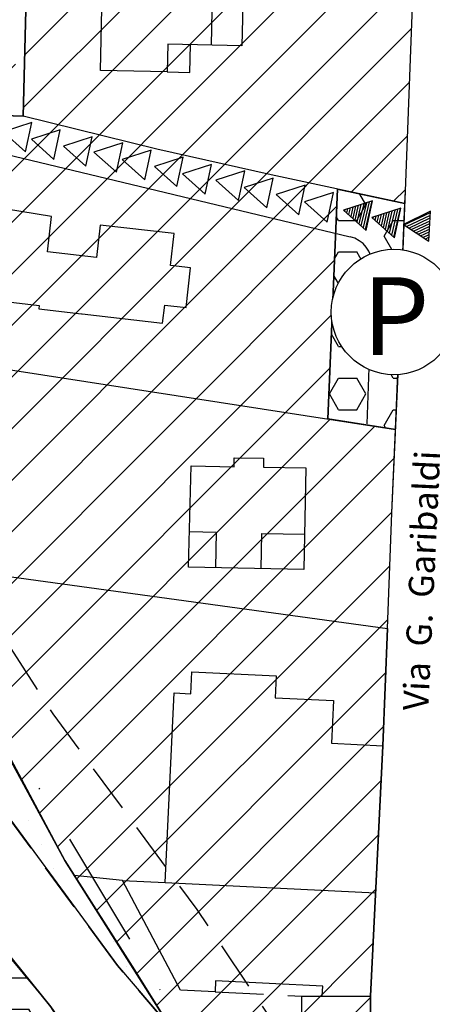
# Model space of a CAD drawing. Extents: x 1518057 to 1520045, y 5066122 to 5068802.
# Drawn here: x 1518644 to 1518687, y 5066996 to 5067097 of the extents above; entities that cross this region are included whole.
import ezdxf

# ---------------------------------------------------------------- set-up
doc = ezdxf.new("R2010")
doc.units = 0
doc.header["$LTSCALE"] = 20
doc.header["$MEASUREMENT"] = 0
doc.set_wipeout_variables(frame=1)
doc.linetypes.add('DASHDOTX2', pattern=[2, 1, -0.5, 0, -0.5])
doc.linetypes.add('HIDDEN', pattern=[0.375, 0.25, -0.125])
doc.layers.get('0').update_dxf_attribs({"linetype": 'CONTINUOUS'})
for name, color, linetype in [('A2', 1, 'CONTINUOUS'), ('AGGIORN', 1, 'CONTINUOUS'), ('C1', 1, 'CONTINUOUS'), ('C4', 1, 'CONTINUOUS'), ('EDIFICI', 3, 'CONTINUOUS'), ('EDIFICI-NUOVI', 3, 'CONTINUOUS'), ('F1', 1, 'CONTINUOUS'), ('FASCIA-RISP', 8, 'HIDDEN'), ('G', 1, 'CONTINUOUS'), ('ICO', 6, 'DASHDOTX2'), ('LOTTI', 7, 'CONTINUOUS'), ('LOTTIP', 7, 'CONTINUOUS'), ('PERCORSI', 7, 'CONTINUOUS'), ('RET-C1', 4, 'CONTINUOUS'), ('RET-C4', 4, 'CONTINUOUS'), ('RET-F1', 4, 'CONTINUOUS'), ('RET-G', 8, 'CONTINUOUS'), ('SIMBOLI', 7, 'CONTINUOUS'), ('STRADE', 2, 'CONTINUOUS'), ('VIE', 7, 'CONTINUOUS')]:
    doc.layers.add(name, color=color, linetype=linetype)
doc.styles.add('SIMPLEX', font='ARIAL.TTF', dxfattribs={"height": 2.6})

# ---------------------------------------------------------------- blocks, each defined once
blk = doc.blocks.new('*X36')
at = {"color": 0}
for p, q in [((1518628.43, 5067015.58), (1518629.01, 5067016.58)), ((1518630.94, 5067013.42), (1518631.6, 5067014.56)), ((1518631.88, 5067011.8), (1518630.94, 5067013.42)), ((1518631.88, 5067011.8), (1518633.75, 5067011.8)), ((1518633.75, 5067011.8), (1518633.87, 5067012.01)), ((1518632.07, 5067008.55), (1518633.75, 5067008.55)), ((1518634.69, 5067006.93), (1518633.75, 5067008.55)), ((1518633.75, 5067005.31), (1518634.69, 5067006.93)), ((1518636.56, 5067003.68), (1518637.5, 5067005.3)), ((1518637.5, 5067005.3), (1518639.38, 5067005.3)), ((1518640.31, 5067003.68), (1518639.38, 5067005.3)), ((1518637.5, 5067002.05), (1518636.56, 5067003.68)), ((1518639.37, 5067002.05), (1518640.31, 5067003.68)), ((1518637.5, 5067002.06), (1518639.38, 5067002.06)), ((1518642.19, 5067000.43), (1518642.75, 5067001.41)), ((1518643.13, 5066998.81), (1518642.19, 5067000.43)), ((1518637.09, 5066998.09), (1518637.5, 5066998.81)), ((1518637.5, 5066998.81), (1518639.38, 5066998.81)), ((1518640.31, 5066997.18), (1518639.38, 5066998.81)), ((1518643.12, 5066998.81), (1518644.84, 5066998.81)), ((1518639.37, 5066995.56), (1518640.31, 5066997.18)), ((1518637.5, 5066995.56), (1518637.03, 5066996.38)), ((1518637.5, 5066995.56), (1518639.38, 5066995.56)), ((1518642.19, 5066993.94), (1518643.12, 5066995.56)), ((1518643.12, 5066995.56), (1518645, 5066995.56)), ((1518645.94, 5066993.94), (1518645, 5066995.56)), ((1518643.13, 5066992.31), (1518642.19, 5066993.94)), ((1518645, 5066992.31), (1518645.94, 5066993.94)), ((1518636.85, 5066991.19), (1518637.5, 5066992.31)), ((1518637.5, 5066992.31), (1518639.38, 5066992.31)), ((1518640.31, 5066990.69), (1518639.38, 5066992.31)), ((1518643.12, 5066992.31), (1518645, 5066992.31)), ((1518647.81, 5066990.69), (1518648.75, 5066992.31)), ((1518648.75, 5066992.31), (1518649.51, 5066992.31)), ((1518637.5, 5066989.06), (1518636.82, 5066990.24)), ((1518639.37, 5066989.06), (1518640.31, 5066990.69)), ((1518648.75, 5066989.06), (1518647.81, 5066990.69)), ((1518650.62, 5066989.06), (1518651.16, 5066989.98)), ((1518637.5, 5066989.07), (1518639.38, 5066989.07)), ((1518642.19, 5066987.44), (1518643.12, 5066989.06)), ((1518643.12, 5066989.07), (1518645, 5066989.07)), ((1518645.94, 5066987.44), (1518645, 5066989.06)), ((1518648.75, 5066989.07), (1518650.62, 5066989.07)), ((1518643.13, 5066985.82), (1518642.19, 5066987.44)), ((1518645, 5066985.82), (1518645.94, 5066987.44)), ((1518636.62, 5066984.29), (1518637.5, 5066985.82)), ((1518637.5, 5066985.82), (1518639.38, 5066985.82)), ((1518640.31, 5066984.19), (1518639.38, 5066985.82)), ((1518643.12, 5066985.82), (1518645, 5066985.82)), ((1518647.81, 5066984.19), (1518648.75, 5066985.82)), ((1518648.75, 5066985.82), (1518650.62, 5066985.82)), ((1518651.56, 5066984.19), (1518650.63, 5066985.82)), ((1518637.5, 5066982.57), (1518636.61, 5066984.1)), ((1518639.37, 5066982.57), (1518640.31, 5066984.19)), ((1518648.75, 5066982.57), (1518647.81, 5066984.19)), ((1518650.62, 5066982.57), (1518651.56, 5066984.19)), ((1518637.5, 5066982.57), (1518639.38, 5066982.57)), ((1518642.19, 5066980.95), (1518643.12, 5066982.57)), ((1518643.12, 5066982.57), (1518645, 5066982.57)), ((1518645.94, 5066980.95), (1518645, 5066982.57)), ((1518648.75, 5066982.57), (1518650.62, 5066982.57)), ((1518653.44, 5066980.95), (1518654.37, 5066982.57)), ((1518654.38, 5066982.57), (1518656.25, 5066982.57)), ((1518657.19, 5066980.95), (1518656.25, 5066982.57)), ((1518643.13, 5066979.32), (1518642.19, 5066980.95)), ((1518645, 5066979.32), (1518645.94, 5066980.95)), ((1518654.38, 5066979.32), (1518653.44, 5066980.95)), ((1518656.25, 5066979.32), (1518657.19, 5066980.95)), ((1518636.56, 5066977.7), (1518637.5, 5066979.32)), ((1518637.5, 5066979.32), (1518639.38, 5066979.32)), ((1518640.31, 5066977.7), (1518639.38, 5066979.32)), ((1518643.12, 5066979.32), (1518645, 5066979.32)), ((1518647.81, 5066977.7), (1518648.75, 5066979.32)), ((1518648.75, 5066979.32), (1518650.62, 5066979.32)), ((1518651.56, 5066977.7), (1518650.63, 5066979.32)), ((1518654.38, 5066979.32), (1518656.25, 5066979.32)), ((1518659.06, 5066977.7), (1518659.38, 5066978.25)), ((1518637.5, 5066976.07), (1518636.56, 5066977.7)), ((1518639.37, 5066976.07), (1518640.31, 5066977.7)), ((1518648.75, 5066976.07), (1518647.81, 5066977.7)), ((1518650.62, 5066976.07), (1518651.56, 5066977.7)), ((1518660, 5066976.07), (1518659.06, 5066977.7)), ((1518637.5, 5066976.07), (1518639.38, 5066976.07)), ((1518642.19, 5066974.45), (1518643.12, 5066976.07)), ((1518643.12, 5066976.07), (1518645, 5066976.07)), ((1518645.94, 5066974.45), (1518645, 5066976.07)), ((1518648.75, 5066976.07), (1518650.62, 5066976.07)), ((1518653.44, 5066974.45), (1518654.37, 5066976.07)), ((1518654.38, 5066976.07), (1518656.25, 5066976.07)), ((1518657.19, 5066974.45), (1518656.25, 5066976.07)), ((1518660, 5066976.07), (1518660.89, 5066976.07)), ((1518643.13, 5066972.83), (1518642.19, 5066974.45)), ((1518645, 5066972.83), (1518645.94, 5066974.45)), ((1518654.38, 5066972.83), (1518653.44, 5066974.45)), ((1518656.25, 5066972.83), (1518657.19, 5066974.45)), ((1518636.67, 5066971.39), (1518637.5, 5066972.83)), ((1518637.5, 5066972.83), (1518639.38, 5066972.83)), ((1518640.31, 5066971.2), (1518639.38, 5066972.83)), ((1518643.12, 5066972.83), (1518645, 5066972.83)), ((1518647.81, 5066971.2), (1518648.75, 5066972.83)), ((1518648.75, 5066972.83), (1518650.62, 5066972.83)), ((1518651.56, 5066971.2), (1518650.63, 5066972.83)), ((1518654.38, 5066972.83), (1518656.25, 5066972.83)), ((1518659.06, 5066971.2), (1518660, 5066972.83)), ((1518660, 5066972.83), (1518661.88, 5066972.83)), ((1518662.81, 5066971.2), (1518661.88, 5066972.83)), ((1518639.37, 5066969.58), (1518640.31, 5066971.2)), ((1518648.75, 5066969.58), (1518647.81, 5066971.2)), ((1518650.62, 5066969.58), (1518651.56, 5066971.2)), ((1518660, 5066969.58), (1518659.06, 5066971.2)), ((1518661.87, 5066969.58), (1518662.81, 5066971.2)), ((1518638.1, 5066969.58), (1518639.38, 5066969.58)), ((1518648.75, 5066969.58), (1518650.62, 5066969.58)), ((1518653.44, 5066967.95), (1518654.37, 5066969.58)), ((1518654.38, 5066969.58), (1518656.25, 5066969.58)), ((1518657.19, 5066967.95), (1518656.25, 5066969.58)), ((1518660, 5066969.58), (1518661.88, 5066969.58)), ((1518664.69, 5066967.95), (1518665.53, 5066969.41)), ((1518654.38, 5066966.33), (1518653.44, 5066967.95)), ((1518656.25, 5066966.33), (1518657.19, 5066967.95)), ((1518664.77, 5066967.81), (1518664.69, 5066967.95)), ((1518648.3, 5066965.55), (1518648.75, 5066966.33)), ((1518648.75, 5066966.33), (1518650.62, 5066966.33)), ((1518651.56, 5066964.71), (1518650.63, 5066966.33)), ((1518654.38, 5066966.33), (1518656.25, 5066966.33)), ((1518659.06, 5066964.71), (1518660, 5066966.33)), ((1518660, 5066966.33), (1518661.88, 5066966.33)), ((1518662.79, 5066964.74), (1518661.88, 5066966.33)), ((1518650.62, 5066963.08), (1518651.56, 5066964.71)), ((1518660, 5066963.08), (1518659.06, 5066964.71)), ((1518650.28, 5066963.08), (1518650.62, 5066963.08)), ((1518653.44, 5066961.46), (1518654.37, 5066963.08)), ((1518654.38, 5066963.08), (1518656.25, 5066963.08)), ((1518657.19, 5066961.46), (1518656.25, 5066963.08)), ((1518660, 5066963.08), (1518661.73, 5066963.08)), ((1518654.38, 5066959.84), (1518653.44, 5066961.46)), ((1518656.25, 5066959.84), (1518657.19, 5066961.46)), ((1518654.38, 5066959.84), (1518656.25, 5066959.84))]:
    blk.add_line(p, q, dxfattribs=at)
blk = doc.blocks.new('*X38')
at = {"color": 0}
for p, q in [((1518645, 5067015), (1518645, 5067015)), ((1518646.25, 5067012.5), (1518646.25, 5067012.5)), ((1518647.5, 5067010), (1518647.5, 5067010)), ((1518648.75, 5067007.5), (1518648.75, 5067007.5)), ((1518653.75, 5067002.5), (1518653.75, 5067002.5)), ((1518655, 5067000), (1518655, 5067000))]:
    blk.add_line(p, q, dxfattribs=at)
blk = doc.blocks.new('*X105')
at = {"color": 0}
for p, q in [((1518644.58, 5067093.79), (1518668.11, 5067117.32)), ((1518621.65, 5067060.25), (1518677, 5067115.6)), ((1518644.44, 5067088.35), (1518672.55, 5067116.46)), ((1518623.54, 5067056.84), (1518681.45, 5067114.75)), ((1518625.44, 5067053.43), (1518684.99, 5067112.99)), ((1518627.33, 5067050.02), (1518684.85, 5067107.55)), ((1518629.22, 5067046.61), (1518684.62, 5067102.01)), ((1518631.12, 5067043.2), (1518684.39, 5067096.48)), ((1518633.01, 5067039.79), (1518684.18, 5067090.96)), ((1518678.17, 5067079.65), (1518683.97, 5067085.45)), ((1518682.54, 5067078.72), (1518683.76, 5067079.94)), ((1518634.9, 5067036.38), (1518676.68, 5067078.17)), ((1518636.8, 5067032.97), (1518676.46, 5067072.64)), ((1518638.69, 5067029.56), (1518676.23, 5067067.1)), ((1518640.54, 5067026.11), (1518676, 5067061.57)), ((1518642.38, 5067022.65), (1518676.02, 5067056.28)), ((1518644.23, 5067019.2), (1518680.61, 5067055.57)), ((1518646.08, 5067015.74), (1518682.61, 5067052.27)), ((1518647.93, 5067012.29), (1518682.36, 5067046.72)), ((1518649.91, 5067008.96), (1518682.15, 5067041.2)), ((1518651.97, 5067005.73), (1518681.94, 5067035.69)), ((1518654.04, 5067002.49), (1518681.72, 5067030.17)), ((1518656.11, 5066999.25), (1518681.5, 5067024.65)), ((1518658.15, 5066995.99), (1518681.25, 5067019.09)), ((1518660.19, 5066992.73), (1518680.98, 5067013.52)), ((1518662.47, 5066989.7), (1518680.7, 5067007.94)), ((1518664.99, 5066986.92), (1518680.43, 5067002.36)), ((1518667.52, 5066984.15), (1518680.16, 5066996.79))]:
    blk.add_line(p, q, dxfattribs=at)
blk = doc.blocks.new('*X106')
at = {"color": 0}
for p, q in [((1518676.75, 5067079.78), (1518676.84, 5067079.94)), ((1518679.69, 5067078.37), (1518679.06, 5067079.46)), ((1518678.75, 5067076.75), (1518679.69, 5067078.37)), ((1518676.88, 5067076.75), (1518676.64, 5067077.15)), ((1518676.88, 5067076.75), (1518678.75, 5067076.75)), ((1518681.56, 5067075.13), (1518682.5, 5067076.75)), ((1518682.5, 5067076.75), (1518683.63, 5067076.75)), ((1518682.5, 5067073.5), (1518681.56, 5067075.13)), ((1518676.46, 5067072.79), (1518676.87, 5067073.5)), ((1518676.88, 5067073.5), (1518678.75, 5067073.5)), ((1518679.69, 5067071.88), (1518678.75, 5067073.5)), ((1518682.5, 5067073.5), (1518683.5, 5067073.5)), ((1518676.88, 5067070.25), (1518676.39, 5067071.09)), ((1518678.75, 5067070.25), (1518679.69, 5067071.88)), ((1518676.88, 5067070.26), (1518678.75, 5067070.26)), ((1518681.56, 5067068.63), (1518682.5, 5067070.25)), ((1518682.5, 5067070.26), (1518683.36, 5067070.26)), ((1518682.5, 5067067.01), (1518681.56, 5067068.63)), ((1518676.18, 5067065.8), (1518676.87, 5067067.01)), ((1518676.88, 5067067.01), (1518678.75, 5067067.01)), ((1518679.69, 5067065.38), (1518678.75, 5067067.01)), ((1518682.5, 5067067.01), (1518683.23, 5067067.01)), ((1518676.88, 5067063.76), (1518676.14, 5067065.03)), ((1518678.75, 5067063.76), (1518679.69, 5067065.38)), ((1518676.88, 5067063.76), (1518678.75, 5067063.76)), ((1518681.56, 5067062.13), (1518682.5, 5067063.76)), ((1518682.5, 5067063.76), (1518683.1, 5067063.76)), ((1518682.5, 5067060.51), (1518681.56, 5067062.14)), ((1518675.94, 5067058.89), (1518676.87, 5067060.51)), ((1518676.88, 5067060.51), (1518678.75, 5067060.51)), ((1518679.69, 5067058.89), (1518678.75, 5067060.51)), ((1518682.5, 5067060.51), (1518682.96, 5067060.51)), ((1518676.88, 5067057.26), (1518675.94, 5067058.89)), ((1518678.75, 5067057.26), (1518679.69, 5067058.89)), ((1518676.88, 5067057.26), (1518678.75, 5067057.26)), ((1518681.56, 5067055.64), (1518682.5, 5067057.26)), ((1518682.5, 5067057.26), (1518682.83, 5067057.26)), ((1518681.7, 5067055.4), (1518681.56, 5067055.64))]:
    blk.add_line(p, q, dxfattribs=at)
blk = doc.blocks.new('P')
blk.add_wipeout([(0.06, 6.49), (1.02, 6.41), (2.16, 6.12), (3.36, 5.56), (4.19, 4.96), (4.97, 4.18), (5.66, 3.19), (6.14, 2.1), (6.41, 1.01), (6.47, -0.51), (6.28, -1.64), (5.93, -2.64), (5.42, -3.57), (4.82, -4.35), (4.02, -5.1), (3.19, -5.66), (2.41, -6.03), (1.24, -6.37), (-0.04, -6.49), (-0.83, -6.44), (-1.73, -6.26), (-2.69, -5.91), (-3.33, -5.58), (-3.87, -5.21), (-4.53, -4.66), (-5.04, -4.1), (-5.58, -3.32), (-6.08, -2.29), (-6.26, -1.72), (-6.43, -0.87), (-6.49, -0.13), (-6.43, 0.9), (-6.14, 2.12), (-5.74, 3.03), (-5.45, 3.53), (-4.54, 4.64), (-4.03, 5.09), (-2.98, 5.77), (-2.13, 6.13), (-1.36, 6.35), (-0.66, 6.46)])
at = {"layer": 'SIMBOLI', "color": 7}
blk.add_circle((0, 0), 6.45, dxfattribs=at)
at = {"layer": 'SIMBOLI', "color": 5, "style": 'SIMPLEX'}
blk.add_text('P', height=8, dxfattribs=at).set_placement((-3.26, -4.42))
blk = doc.blocks.new('*X102')
at = {"color": 0}
for p, q in [((1518628.62, 5067578.46), (1518630.75, 5067580.59)), ((1518628.9, 5067578.39), (1518630.83, 5067580.32)), ((1518629.18, 5067578.32), (1518630.91, 5067580.04)), ((1518629.47, 5067578.25), (1518630.99, 5067579.77)), ((1518624.62, 5067577.3), (1518626.75, 5067579.42)), ((1518624.91, 5067577.23), (1518626.82, 5067579.14)), ((1518625.19, 5067577.16), (1518626.9, 5067578.87)), ((1518625.48, 5067577.09), (1518626.98, 5067578.59)), ((1518629.75, 5067578.18), (1518631.07, 5067579.5)), ((1518630.03, 5067578.11), (1518631.15, 5067579.22)), ((1518630.32, 5067578.04), (1518631.23, 5067578.95)), ((1518630.6, 5067577.97), (1518631.3, 5067578.67)), ((1518620.63, 5067576.13), (1518622.74, 5067578.24)), ((1518620.92, 5067576.06), (1518622.82, 5067577.97)), ((1518621.2, 5067575.99), (1518622.9, 5067577.69)), ((1518625.76, 5067577.02), (1518627.06, 5067578.32)), ((1518626.04, 5067576.95), (1518627.14, 5067578.05)), ((1518626.33, 5067576.88), (1518627.22, 5067577.77)), ((1518630.89, 5067577.9), (1518631.38, 5067578.4)), ((1518631.17, 5067577.83), (1518631.46, 5067578.12)), ((1518631.45, 5067577.76), (1518631.54, 5067577.85)), ((1518616.64, 5067574.97), (1518618.74, 5067577.06)), ((1518616.92, 5067574.9), (1518618.81, 5067576.79)), ((1518621.48, 5067575.92), (1518622.98, 5067577.42)), ((1518621.77, 5067575.85), (1518623.06, 5067577.14)), ((1518622.05, 5067575.78), (1518623.14, 5067576.87)), ((1518622.33, 5067575.71), (1518623.22, 5067576.59)), ((1518626.61, 5067576.81), (1518627.3, 5067577.5)), ((1518626.89, 5067576.74), (1518627.38, 5067577.22)), ((1518627.18, 5067576.67), (1518627.46, 5067576.95)), ((1518627.46, 5067576.6), (1518627.54, 5067576.67)), ((1518617.21, 5067574.83), (1518618.89, 5067576.52)), ((1518617.49, 5067574.76), (1518618.97, 5067576.24)), ((1518617.77, 5067574.69), (1518619.05, 5067575.97)), ((1518618.06, 5067574.62), (1518619.13, 5067575.69)), ((1518622.62, 5067575.64), (1518623.3, 5067576.32)), ((1518622.9, 5067575.57), (1518623.37, 5067576.05)), ((1518623.18, 5067575.5), (1518623.45, 5067575.77)), ((1518618.34, 5067574.55), (1518619.21, 5067575.42)), ((1518618.63, 5067574.48), (1518619.29, 5067575.14)), ((1518618.91, 5067574.41), (1518619.37, 5067574.87)), ((1518619.19, 5067574.34), (1518619.45, 5067574.6)), ((1518623.47, 5067575.43), (1518623.53, 5067575.5)), ((1518619.48, 5067574.27), (1518619.53, 5067574.32))]:
    blk.add_line(p, q, dxfattribs=at)

msp = doc.modelspace()

# ---------------------------------------------------------------- hatches: boundary and pattern name
at = {"layer": 'RET-C4'}
h = msp.add_hatch(dxfattribs=at)
h.set_pattern_fill('GRASS', color=256, scale=7.5, style=0)
h.paths.add_polyline_path([(1518614.45361, 5067134.03671), (1518606.77852, 5067088.72975), (1518644.4188, 5067087.4612), (1518645.1732, 5067117.58129), (1518646.12905, 5067123.8673), (1518662.16242, 5067118.46679), (1518685.04684, 5067114.05183), (1518685.44202, 5067122.1764), (1518686.05275, 5067135.21229), (1518685.085, 5067138.506), (1518682.67808, 5067143.80902), (1518680.66633, 5067147.96261), (1518680.45078, 5067150.05247), (1518680.09154, 5067157.26248), (1518679.66045, 5067161.15485), (1518677.90016, 5067163.79329), (1518671.68527, 5067166.98033), (1518667.80546, 5067167.94689), (1518664.03342, 5067167.34605), (1518659.50697, 5067164.75985), (1518656.16601, 5067162.5655), (1518642.47889, 5067162.5655), (1518642.6909, 5067157.33935), (1518642.33165, 5067140.07136), (1518641.91287, 5067125.19277)])

# ---------------------------------------------------------------- linework, layer by layer
at = {"color": 0}
for p, q in [((1518678.07218, 5067078.02787), (1518677.91139, 5067077.34045)), ((1518678.35, 5067078.11793), (1518678.12342, 5067077.14928)), ((1518678.62781, 5067078.20799), (1518678.33545, 5067076.9581)), ((1518678.90562, 5067078.29805), (1518678.54748, 5067076.76693)), ((1518679.18344, 5067078.38811), (1518678.75951, 5067076.57576)), ((1518679.46125, 5067078.47818), (1518678.97154, 5067076.38459)), ((1518679.73907, 5067078.56824), (1518679.18357, 5067076.19342)), ((1518680.01688, 5067078.6583), (1518679.39561, 5067076.00225)), ((1518680.2947, 5067078.74836), (1518679.60764, 5067075.81108)), ((1518677.51655, 5067077.84774), (1518677.48732, 5067077.72279)), ((1518677.79437, 5067077.93781), (1518677.69936, 5067077.53162)), ((1518680.42917, 5067077.07267), (1518680.39994, 5067076.94772)), ((1518680.70698, 5067077.16273), (1518680.61197, 5067076.75654)), ((1518680.9848, 5067077.25279), (1518680.824, 5067076.56537)), ((1518681.26261, 5067077.34286), (1518681.03603, 5067076.3742)), ((1518681.54042, 5067077.43292), (1518681.24806, 5067076.18303)), ((1518681.81824, 5067077.52298), (1518681.46009, 5067075.99186)), ((1518682.09605, 5067077.61304), (1518681.67213, 5067075.80069)), ((1518682.37387, 5067077.7031), (1518681.88416, 5067075.60952)), ((1518682.65168, 5067077.79317), (1518682.09619, 5067075.41835)), ((1518682.9295, 5067077.88323), (1518682.30822, 5067075.22718)), ((1518683.20731, 5067077.97329), (1518682.52025, 5067075.03601)), ((1518683.61734, 5067076.28086), (1518686.34555, 5067077.56793)), ((1518683.86054, 5067076.11918), (1518686.32754, 5067077.28301)), ((1518684.10375, 5067075.95749), (1518686.30953, 5067076.99809)), ((1518684.34696, 5067075.7958), (1518686.29152, 5067076.71317)), ((1518684.59016, 5067075.63411), (1518686.27351, 5067076.42825)), ((1518684.83337, 5067075.47242), (1518686.2555, 5067076.14333)), ((1518685.07657, 5067075.31073), (1518686.23749, 5067075.85841)), ((1518685.31978, 5067075.14905), (1518686.21948, 5067075.57349)), ((1518685.56298, 5067074.98736), (1518686.20148, 5067075.28857)), ((1518685.80619, 5067074.82567), (1518686.18347, 5067075.00366)), ((1518686.0494, 5067074.66398), (1518686.16546, 5067074.71874))]:
    msp.add_line(p, q, dxfattribs=at)
at = {"layer": 'A2'}
msp.add_lwpolyline([(1518513.3062, 5067191.4297), (1518525.30201, 5067180.13957), (1518551.09172, 5067146.59238), (1518577.55478, 5067104.98552), (1518600.98161, 5067059.66159), (1518620.59683, 5067030.66392), (1518629.78987, 5067016.80857), (1518647.25341, 5066995.81446), (1518667.12011, 5066967.0519), (1518687.69763, 5066939.3891), (1518697.94272, 5066929.78861), (1518737.22415, 5066880.95135), (1518764.58857, 5066848.29965), (1518781.69891, 5066827.8698), (1518841.17947, 5066755.44125), (1518864.71577, 5066726.94945), (1518884.04412, 5066702.67941)], dxfattribs=at)
at = {"layer": 'AGGIORN'}
for p, q in [((1518641.32716, 5067083.86234), (1518678.07937, 5067075.06514)), ((1518680.35346, 5067072.12179), (1518679.78034, 5067055.80723))]:
    msp.add_line(p, q, dxfattribs=at)
msp.add_lwpolyline([(1518606.77852, 5067088.72975), (1518644.4188, 5067087.4612)], dxfattribs=at)
msp.add_arc((1518677.35363, 5067072.15424), 3, 359.3802107, 76.0004511, dxfattribs=at)
at = {"layer": 'C1'}
for points in [[(1518645.1732, 5067117.58129), (1518644.4188, 5067087.4612), (1518606.77852, 5067088.72975), (1518605.00525, 5067078.2619), (1518613.05252, 5067066.14035), (1518618.94427, 5067065.12152), (1518638.63134, 5067029.67121), (1518648.69043, 5067010.8619), (1518655.87549, 5066999.62857), (1518661.22836, 5066991.05989)], [(1518680.16389, 5066985.49247), (1518680.16389, 5066996.91744), (1518681.42557, 5067022.68543), (1518681.90594, 5067034.73307), (1518682.35476, 5067046.65671), (1518682.74471, 5067055.24228), (1518675.78643, 5067056.31974), (1518676.75837, 5067079.95886), (1518683.70429, 5067078.46681), (1518683.75581, 5067079.75485), (1518683.75581, 5067079.75485), (1518684.51022, 5067099.73912)]]:
    msp.add_lwpolyline(points, dxfattribs=at)
at = {"layer": 'C4'}
msp.add_lwpolyline([(1518614.45361, 5067134.03671), (1518606.77852, 5067088.72975), (1518644.4188, 5067087.4612), (1518645.1732, 5067117.58129)], dxfattribs=at)
at = {"layer": 'EDIFICI'}
for points in [[(1518658.13496, 5067111.6714), (1518666.43101, 5067111.49162), (1518666.25201, 5067103.232), (1518667.11533, 5067103.21329), (1518666.93104, 5067094.70934), (1518659.30766, 5067094.87455), (1518659.24613, 5067092.03545), (1518652.36348, 5067092.1846), (1518652.60554, 5067103.35418), (1518657.89741, 5067103.2395)], [(1518661.70573, 5067051.48561), (1518666.1244, 5067051.39993), (1518666.14228, 5067052.3221), (1518669.14979, 5067052.26378), (1518669.13223, 5067051.35785), (1518673.5165, 5067051.27283), (1518673.31367, 5067040.81294), (1518661.4091, 5067041.04378)], [(1518673.10474, 5066996.91744), (1518680.16389, 5066996.91744), (1518680.16389, 5066985.49247), (1518676.59311, 5066985.49247), (1518676.59311, 5066982.49642), (1518672.96741, 5066982.49642)]]:
    msp.add_lwpolyline(points, close=True, dxfattribs=at)
for points in [[(1518675.19227, 5066996.91744), (1518675.24158, 5066997.94297), (1518664.2094, 5066998.47337), (1518664.1559, 5066997.36055), (1518660.59853, 5066997.53158), (1518654.64658, 5067008.80179), (1518659.00959, 5067008.59203), (1518659.94856, 5067028.12211), (1518661.67168, 5067028.03927), (1518661.77981, 5067030.28846), (1518670.44126, 5067029.87204), (1518670.3327, 5067027.61412), (1518676.34474, 5067027.32507), (1518676.1339, 5067022.93984), (1518681.42557, 5067022.68543), (1518680.16389, 5066996.91744)], [(1518659.00959, 5067008.59203), (1518680.68355, 5067007.53081)]]:
    msp.add_lwpolyline(points, dxfattribs=at)
at = {"layer": 'EDIFICI-NUOVI'}
msp.add_lwpolyline([(1518639.50263, 5067078.42812), (1518639.16656, 5067075.50784), (1518636.5645, 5067075.80729), (1518636.09576, 5067071.7342), (1518638.17804, 5067071.49457), (1518637.88427, 5067068.94178), (1518646.04489, 5067068.00264), (1518646.004, 5067067.64736), (1518650.39454, 5067067.14209), (1518650.48803, 5067067.13133), (1518658.75959, 5067066.17942), (1518658.97274, 5067068.0316), (1518661.17006, 5067067.77873), (1518661.63965, 5067071.85917), (1518659.55737, 5067072.0988), (1518659.93503, 5067075.38047), (1518652.32245, 5067076.25654), (1518651.93774, 5067072.91358), (1518646.89489, 5067073.49392), (1518647.31498, 5067077.14433)], close=True, dxfattribs=at)
at = {"layer": 'F1'}
for points in [[(1518683.70429, 5067078.46681), (1518676.75837, 5067079.95886), (1518675.78643, 5067056.31974), (1518682.74471, 5067055.24228)], [(1518628.06512, 5067016.2932), (1518637.11001, 5066998.82508), (1518636.20691, 5066971.97478), (1518639.40156, 5066967.93311), (1518643.66266, 5066971.34546), (1518654.7716, 5066957.4734), (1518661.1044, 5066962.12271), (1518665.67335, 5066969.20175), (1518654.86958, 5066984.73787), (1518649.30116, 5066992.60121), (1518647.25341, 5066995.81446), (1518643.99162, 5066999.86225), (1518637.69728, 5067007.72702), (1518634.96696, 5067010.80966), (1518632.09293, 5067013.94454), (1518629.78987, 5067016.80857)]]:
    msp.add_lwpolyline(points, close=True, dxfattribs=at)
at = {"layer": 'FASCIA-RISP', "flags": 128}
msp.add_lwpolyline([(1518456.72918, 5067234.85949, -0.114022933), (1518504.83654, 5067219.66949), (1518533.88669, 5067196.24936, -0.039593411), (1518556.91957, 5067165.03638), (1518589.72535, 5067115.47661), (1518607.00908, 5067089.05695), (1518647.45386, 5067025.96757), (1518662.29156, 5067005.81827), (1518693.95551, 5066958.92904), (1518715.21775, 5066934.4485), (1518745.8178, 5066896.64383), (1518764.24649, 5066874.36003), (1518787.67128, 5066846.41495), (1518812.11643, 5066817.11185), (1518829.68824, 5066795.63591), (1518850.48072, 5066770.07808), (1518892.71436, 5066718.94376), (1518913.52141, 5066693.59844), (1518956.40036, 5066641.68205), (1518974.77658, 5066619.334), (1518996.05766, 5066593.59325), (1519031.64471, 5066551.78073), (1519083.18767, 5066497.90865), (1519102.70623, 5066473.84391), (1519111.20531, 5066465.445), (1519122.97309, 5066458.37787), (1519125.4673, 5066456.61026), (1519151.03229, 5066445.40399), (1519189.59694, 5066430.76987)], format="xyb", dxfattribs=at)
at = {"layer": 'G'}
msp.add_lwpolyline([(1518601.88453, 5067101.67224), (1518599.08244, 5067088.32327), (1518598.61542, 5067083.62109), (1518599.765, 5067081.00876), (1518599.765, 5067081.00876), (1518621.71469, 5067046.99631), (1518639.20978, 5067020.29837), (1518639.20978, 5067020.29837), (1518654.11833, 5067000.05286), (1518659.58341, 5066993.69306), (1518648.69043, 5067010.8619), (1518641.79277, 5067023.53206), (1518638.63134, 5067029.67121), (1518631.98516, 5067041.9495), (1518629.61409, 5067046.15547), (1518621.60274, 5067059.94896), (1518618.94427, 5067065.12152), (1518613.05252, 5067066.14035), (1518607.01707, 5067074.81353), (1518605.00525, 5067078.2619), (1518605.00525, 5067078.2619), (1518614.45361, 5067134.03671)], dxfattribs=at)
at = {"layer": 'ICO', "linetype": 'DASHDOTX2', "ltscale": 0.6, "flags": 128}
msp.add_lwpolyline([(1518266.5111, 5067165.27201), (1518305.96409, 5067192.06587), (1518353.28921, 5067225.99006), (1518357.75042, 5067224.21037), (1518400.61433, 5067262.59379), (1518423.82747, 5067285.80982), (1518449.38344, 5067313.39017), (1518449.38344, 5067313.39017), (1518449.1413, 5067295.94465), (1518451.55751, 5067231.12697), (1518470.92251, 5067228.40137), (1518477.77998, 5067225.80589), (1518495.96242, 5067219.47287), (1518515.7034, 5067205.45717), (1518531.74658, 5067192.86449), (1518574.6732, 5067131.2494), (1518619.03058, 5067064.75234), (1518642.97865, 5067023.36242), (1518661.53047, 5066992.49824), (1518686.43076, 5066954.27153), (1518726.01297, 5066907.58789), (1518787.38842, 5066833.29062), (1518837.52165, 5066771.86107), (1518962.47038, 5066620.22332), (1519053.68281, 5066508.65294), (1519081.34891, 5066477.63825), (1519103.50205, 5066456.39955), (1519125.29224, 5066443.43917), (1519168.61323, 5066425.81304), (1519199.58337, 5066422.32772), (1519232.30417, 5066425.0285), (1519258.71758, 5066432.08712), (1519293.7385, 5066444.33535), (1519325.46156, 5066452.36937), (1519346.9885, 5066457.872), (1519427.58946, 5066464.87541)], dxfattribs=at)
msp.add_lwpolyline([(1518700.52149, 5066922.62203), (1518636.8441, 5067007.49749), (1518569.92848, 5067114.42124), (1518530.65504, 5067172.30503), (1518516.25478, 5067186.36718), (1518493.92281, 5067205.55181), (1518472.88351, 5067214.04601), (1518455.22087, 5067216.87163), (1518430.68833, 5067215.92179), (1518406.06508, 5067207.80318), (1518369.1309, 5067185.33207), (1518387.40621, 5067182.01188), (1518406.51234, 5067182.01188), (1518414.40398, 5067177.03148), (1518430.60256, 5067119.34235), (1518399.00495, 5067104.67175), (1518418.31074, 5067001.05859), (1518425.1799, 5066968.27104), (1518427.67204, 5066929.25828), (1518431.73992, 5066900.99477), (1518382.4368, 5066887.22409), (1518404.63024, 5066803.6924), (1518442.60413, 5066811.14112), (1518455.2621, 5066762.75941), (1518516.32544, 5066779.1466), (1518539.39839, 5066689.08203), (1518540.84778, 5066671.963), (1518541.22375, 5066652.05181), (1518541.59972, 5066641.53269), (1518551.37501, 5066613.35648), (1518562.65416, 5066596.07506), (1518579.57292, 5066572.78273), (1518593.10793, 5066555.877), (1518604.01111, 5066540.09832), (1518610.77862, 5066534.08739), (1518619.05, 5066529.57919), (1518635.21682, 5066526.57373), (1518649.12779, 5066524.31964), (1518679.36991, 5066519.3911), (1518745.64486, 5066526.09995), (1518760.60817, 5066597.49726), (1518763.67709, 5066616.57801), (1518784.13648, 5066659.85038), (1518821.68607, 5066769.68745), (1518765.1472, 5066843.87552)], close=True, dxfattribs=at)
at = {"layer": 'LOTTI'}
for points in [[(1518683.70429, 5067078.46681), (1518669.92499, 5067081.42674), (1518658.17777, 5067084.09131), (1518644.4188, 5067087.4612), (1518645.1732, 5067117.58129), (1518646.12905, 5067123.8673)], [(1518618.94427, 5067065.12152), (1518682.74471, 5067055.24228)], [(1518632.19337, 5067041.56484), (1518681.90594, 5067034.73307)], [(1518654.64658, 5067008.80179), (1518649.66515, 5067009.33799)]]:
    msp.add_lwpolyline(points, dxfattribs=at)
at = {"layer": 'LOTTI', "linetype": 'HIDDEN'}
for points in [[(1518663.78436, 5067094.77753), (1518663.86844, 5067098.32346), (1518662.94222, 5067098.34542), (1518663.05928, 5067103.28197), (1518666.25201, 5067103.232)], [(1518659.24613, 5067092.03545), (1518661.55691, 5067091.98065), (1518661.62434, 5067094.82434)], [(1518661.51345, 5067044.71726), (1518664.27666, 5067044.6624), (1518664.20374, 5067040.98959)], [(1518668.89485, 5067040.89862), (1518668.96699, 5067044.53173), (1518673.38408, 5067044.44402)], [(1518664.1559, 5066997.36055), (1518673.10474, 5066996.91744)]]:
    msp.add_lwpolyline(points, dxfattribs=at)
at = {"layer": 'LOTTIP'}
msp.add_lwpolyline([(1518675.78643, 5067056.31974), (1518676.00775, 5067061.19256), (1518676.75837, 5067079.95886)], dxfattribs=at)
at = {"layer": 'PERCORSI'}
for points in [[(1518644.6566, 5067083.78557), (1518645.30684, 5067086.8347), (1518642.3411, 5067085.87327)], [(1518647.56921, 5067083.0105), (1518648.21946, 5067086.05963), (1518645.25371, 5067085.09819)], [(1518650.87195, 5067082.30936), (1518651.52219, 5067085.35849), (1518648.55645, 5067084.39705)], [(1518654.01039, 5067081.69426), (1518654.66063, 5067084.74339), (1518651.69489, 5067083.78196)], [(1518656.923, 5067080.91919), (1518657.57325, 5067083.96832), (1518654.6075, 5067083.00688)], [(1518660.22574, 5067080.21805), (1518660.87598, 5067083.26718), (1518657.91024, 5067082.30574)], [(1518663.13835, 5067079.44298), (1518663.7886, 5067082.49211), (1518660.82285, 5067081.53067)], [(1518666.56417, 5067078.80334), (1518667.21441, 5067081.85247), (1518664.24867, 5067080.89103)], [(1518669.47678, 5067078.02827), (1518670.12703, 5067081.07739), (1518667.16128, 5067080.11596)], [(1518672.77952, 5067077.32713), (1518673.42976, 5067080.37625), (1518670.46402, 5067079.41482)], [(1518675.69213, 5067076.55205), (1518676.34238, 5067079.60118), (1518673.37663, 5067078.63975)], [(1518679.70862, 5067075.72003), (1518680.35886, 5067078.76916), (1518677.39312, 5067077.80773)], [(1518682.62123, 5067074.94496), (1518683.27148, 5067077.99409), (1518680.30573, 5067077.03266)], [(1518686.35413, 5067077.70362), (1518683.56117, 5067076.31821), (1518686.15746, 5067074.59214)]]:
    msp.add_lwpolyline(points, close=True, dxfattribs=at)
at = {"layer": 'STRADE', "linetype": 'HIDDEN'}
msp.add_lwpolyline([(1518659.58341, 5066993.69306), (1518654.11833, 5067000.05286), (1518639.20978, 5067020.29837), (1518621.71469, 5067046.99631), (1518599.765, 5067081.00876), (1518598.61542, 5067083.62109), (1518599.08244, 5067088.32327), (1518601.88453, 5067101.67224), (1518606.37505, 5067117.52905), (1518608.74605, 5067125.44439), (1518611.0452, 5067133.07237), (1518612.3744, 5067137.33046), (1518613.63174, 5067146.00337), (1518614.60034, 5067145.88543)], dxfattribs=at)
at = {"layer": 'STRADE'}
for points in [[(1518680.05322, 5066985.44322), (1518678.22103, 5066981.75973), (1518675.31108, 5066979.82655), (1518671.89818, 5066979.74818), (1518670.35339, 5066980.79314), (1518667.62306, 5066984.03252), (1518661.22836, 5066991.05989), (1518655.87549, 5066999.62857), (1518648.69043, 5067010.8619), (1518641.79277, 5067023.53206), (1518638.63134, 5067029.67121), (1518631.98516, 5067041.9495), (1518629.61409, 5067046.15547), (1518621.60274, 5067059.94896), (1518618.94427, 5067065.12152), (1518613.05252, 5067066.14035), (1518607.01707, 5067074.81353), (1518605.00525, 5067078.2619), (1518614.45361, 5067134.03671)], [(1518681.90594, 5067034.73307), (1518682.35476, 5067046.65671), (1518683.0014, 5067060.89387), (1518683.75581, 5067079.75485), (1518684.51022, 5067099.73912), (1518684.65391, 5067102.92616), (1518684.83129, 5067106.52811)], [(1518681.90594, 5067034.73307), (1518681.42557, 5067022.68543)], [(1518641.97239, 5067002.34547), (1518644.41531, 5066999.34121), (1518647.25341, 5066995.81446)]]:
    msp.add_lwpolyline(points, dxfattribs=at)

# ---------------------------------------------------------------- block references
at = {"layer": 'RET-C1'}
msp.add_blockref('*X105', (0, 0), dxfattribs=at)
at = {"layer": 'RET-F1'}
for name in ['*X106', '*X36']:
    msp.add_blockref(name, (0, 0), dxfattribs=at)
at = {"layer": 'RET-G'}
msp.add_blockref('*X38', (0, 0), dxfattribs=at)

# ---------------------------------------------------------------- texts
at = {"layer": 'VIE', "style": 'SIMPLEX'}
msp.add_text('Via  G.  Garibaldi', height=2.6, rotation=87.3041356, dxfattribs=at).set_placement((1518686.09427, 5067026.23939))

# ---------------------------------------------------------------- next in the draw order: block references
at = {"layer": 'SIMBOLI'}
msp.add_blockref('P', (1518682.57942, 5067067.31806), dxfattribs=at)

# ---------------------------------------------------------------- next in the draw order: block references
at = {"layer": 'PERCORSI', "rotation": 70.25622147471047}
msp.add_blockref('*X102', (5775346.25761, 1925826.19223), dxfattribs=at)

doc.saveas('drawing.dxf')
